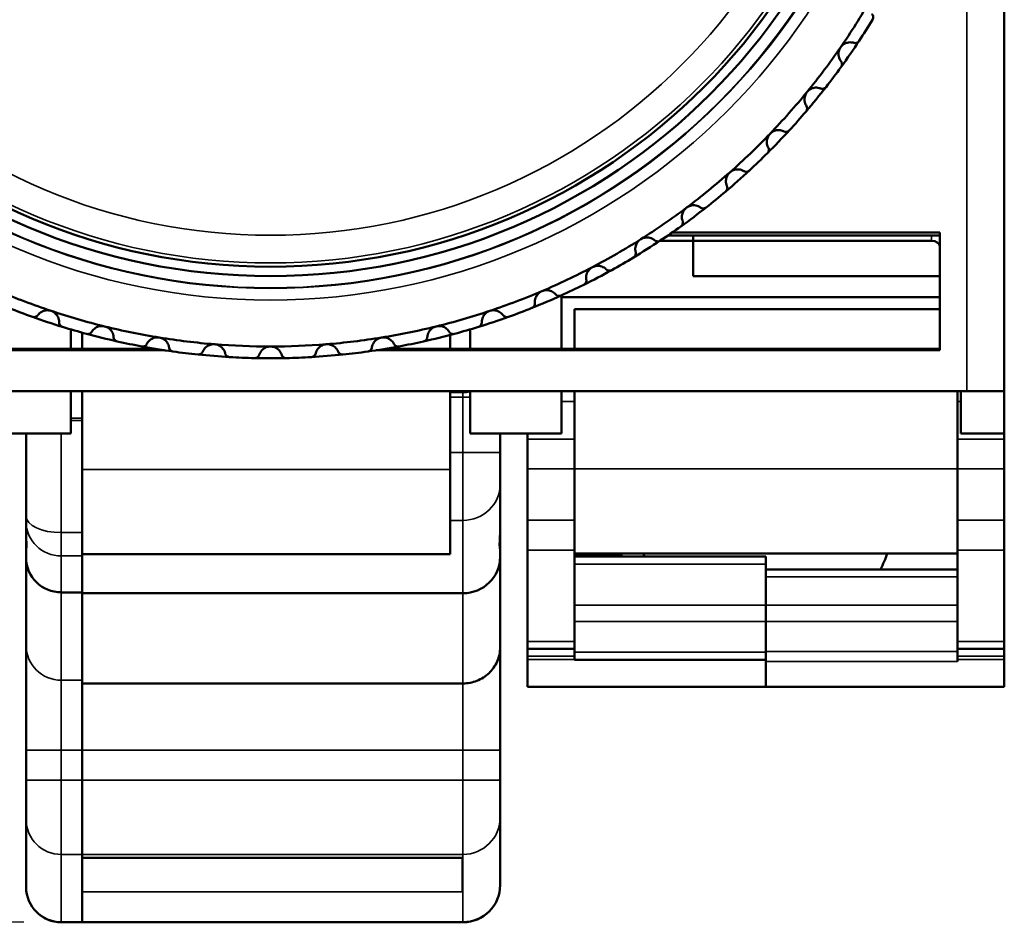
# Model space of a CAD drawing. Units: millimetres. Extents: x 6 to 273, y 3 to 213.
# Drawn here: x 49 to 70, y 79 to 99 of the extents above; entities that cross this region are included whole.
import ezdxf

# ---------------------------------------------------------------- set-up
doc = ezdxf.new("R2010")
doc.units = ezdxf.units.MM
doc.header["$LTSCALE"] = 0.5
for name, color, linetype, lineweight in [('Dimension {c3}', 7, 'Continuous', 25), ('Visible Narrow {c3}', 7, 'Continuous', 35), ('Visible {c3}', 7, 'Continuous', 50)]:
    doc.layers.add(name, color=color, linetype=linetype, lineweight=lineweight)
doc.styles.add('Dim Text {c3}', font='TAHOMA.TTF')
doc.dimstyles.new('OD mm[in] {c3 - mm[in]}', dxfattribs={"dimscale": 0.5, "dimtxt": 3.175, "dimasz": 2.5, "dimexe": 3.175, "dimexo": 1.6002, "dimgap": 0.8, "dimtad": 0, "dimtih": 1, "dimtoh": 1, "dimdec": 1, "dimrnd": 1e-08, "dimzin": 4, "dimdsep": 46, "dimtxsty": 'Dim Text {c3}', "dimcen": 0.09, "dimdle": 10, "dimclrd": 176, "dimclre": 176, "dimclrt": 176, "dimadec": 1, "dimazin": 1, "dimtfac": 1.43937, "dimtofl": 0, "dimtmove": 0, "dimatfit": 3, "dimfxl": 1, "dimtolj": 1, "dimtzin": 4, "dimlwd": -1, "dimlwe": -1, "dimarcsym": 0})

# ---------------------------------------------------------------- blocks, each defined once
blk = doc.blocks.new('*D16')
at = {"layer": 'Defpoints', "color": 0}
for p in [(26.859, 134.122), (55.859, 134.122), (49.644, 79.358)]:
    blk.add_point(p, dxfattribs=at)
at = {"layer": 'Dimension {c3}', "color": 176}
for p, q in [((55.059, 134.122), (25.272, 134.122)), ((26.859, 132.872), (26.859, 109.519)), ((26.859, 80.608), (26.859, 103.96)), ((48.844, 79.358), (25.272, 79.358))]:
    blk.add_line(p, q, dxfattribs=at)
for points in [[(26.651, 132.872), (27.068, 132.872), (26.859, 134.122)], [(26.651, 80.608), (27.068, 80.608), (26.859, 79.358)]]:
    blk.add_solid(points, dxfattribs=at)
at = {"layer": 'Dimension {c3}', "color": 176, "insert": (26.859, 109.119), "char_height": 1.5875, "attachment_point": 2, "style": 'Dim Text {c3}'}
blk.add_mtext('\\A1; 54.8 mm\\P[2 5/32 in]', dxfattribs=at)

msp = doc.modelspace()

# ---------------------------------------------------------------- linework, layer by layer
at = {"layer": 'Visible Narrow {c3}'}
for p, q in [((68.922, 104.085), (68.922, 90.67)), ((68.171, 93.985), (68.171, 93.87)), ((57.923, 90.641), (58.194, 90.641)), ((58.194, 90.67), (58.194, 90.641)), ((58.194, 90.641), (58.194, 90.545)), ((58.194, 90.545), (57.923, 90.545)), ((58.194, 90.545), (58.347, 90.545)), ((58.194, 90.545), (58.194, 89.36)), ((60.572, 90.447), (60.297, 90.447)), ((68.722, 90.447), (68.797, 90.447)), ((49.847, 90.095), (50.088, 90.095)), ((49.847, 90.045), (50.088, 90.045)), ((49.644, 87.657), (49.644, 89.77)), ((60.572, 89.65), (59.572, 89.65)), ((69.722, 89.65), (68.722, 89.65)), ((58.194, 89.36), (57.923, 89.36)), ((58.194, 89.36), (58.988, 89.36)), ((58.194, 87.918), (58.194, 89.36)), ((50.088, 89), (57.923, 89)), ((59.572, 89.017), (60.572, 89.017)), ((68.722, 89.015), (60.572, 89.015)), ((68.722, 89.017), (69.722, 89.017)), ((57.923, 87.918), (58.194, 87.918)), ((58.194, 87.918), (58.194, 86.366)), ((60.572, 87.921), (59.572, 87.921)), ((69.722, 87.921), (68.722, 87.921)), ((49.644, 87.657), (49.644, 87.162)), ((50.088, 87.657), (49.644, 87.657)), ((59.572, 87.283), (60.572, 87.283)), ((68.722, 87.283), (69.722, 87.283)), ((49.644, 86.385), (49.644, 87.162)), ((49.644, 87.162), (50.088, 87.162)), ((64.647, 86.988), (60.572, 86.988)), ((64.647, 86.713), (68.722, 86.713)), ((49.644, 84.514), (49.644, 86.385)), ((58.194, 86.366), (58.194, 84.446)), ((64.647, 86.114), (60.572, 86.114)), ((68.722, 86.114), (64.647, 86.114)), ((60.572, 85.763), (64.647, 85.763)), ((64.647, 85.763), (68.722, 85.763)), ((60.572, 85.341), (59.572, 85.341)), ((69.722, 85.341), (68.722, 85.341)), ((64.647, 85.114), (60.572, 85.114)), ((68.722, 85.124), (64.647, 85.124)), ((59.572, 85.029), (60.572, 85.029)), ((60.572, 84.958), (59.572, 84.958)), ((64.647, 84.911), (68.722, 84.911)), ((68.722, 85.029), (69.722, 85.029)), ((68.722, 84.958), (69.722, 84.958)), ((49.644, 83.023), (49.644, 84.514)), ((49.644, 84.514), (50.088, 84.514)), ((58.194, 84.446), (58.194, 83.023)), ((49.644, 83.023), (48.894, 83.023)), ((49.644, 82.388), (49.644, 83.023)), ((49.644, 83.023), (50.088, 83.023)), ((58.194, 83.023), (50.088, 83.023)), ((58.194, 83.023), (58.988, 83.023)), ((58.194, 83.023), (58.194, 82.388)), ((49.644, 82.388), (48.894, 82.388)), ((49.644, 82.388), (49.644, 80.803)), ((49.644, 82.388), (50.088, 82.388)), ((58.194, 82.388), (50.088, 82.388)), ((58.194, 82.388), (58.988, 82.388)), ((58.194, 80.804), (58.194, 82.388)), ((49.644, 79.368), (49.644, 80.803)), ((49.644, 80.803), (50.088, 80.803)), ((58.194, 80.804), (50.088, 80.804)), ((58.188, 80.734), (50.088, 80.734)), ((58.194, 80.804), (58.194, 79.368)), ((50.088, 80.005), (58.188, 80.005)), ((49.644, 79.368), (49.644, 79.358)), ((50.088, 79.368), (49.644, 79.368)), ((58.194, 79.368), (50.088, 79.368)), ((58.194, 79.358), (58.194, 79.368))]:
    msp.add_line(p, q, dxfattribs=at)
for radius in [13.761, 13.514, 13.5, 12.97, 12.38]:
    msp.add_circle((54.097, 106.37), radius, dxfattribs=at)
for centre, major_axis, ratio, start_param, end_param in [((58.194, 91.404), (-0.794, 0), 0.961262, 1.570796, 1.764946), ((58.194, 88.681), (0.794, 0), 0.961262, 4.712389, 6.283185), ((49.644, 88.006), (-0.75, 0), 0.465615, 0, 1.570796), ((49.644, 87.882), (-0.75, 0), 0.961262, 0, 1.570796), ((49.644, 85.25), (-0.75, 0), 0.981091, 0, 1.570796), ((58.194, 81.59), (0.794, 0), 0.990268, 4.712389, 6.283185), ((49.644, 81.546), (-0.75, 0), 0.990268, 0, 1.570796), ((49.644, 80.11), (-0.75, 0), 0.990268, 0, 1.570796), ((58.194, 80.154), (0.794, 0), 0.990268, 4.712389, 6.283185)]:
    msp.add_ellipse(centre, major_axis=major_axis, ratio=ratio, start_param=start_param, end_param=end_param, dxfattribs=at)
at = {"layer": 'Visible {c3}'}
for p, q in [((69.722, 90.67), (69.722, 118.734)), ((68.347, 93.985), (62.56, 93.985)), ((62.651, 94.048), (68.347, 94.048)), ((63.097, 93.87), (63.097, 93.985)), ((68.347, 94.048), (68.347, 91.54)), ((63.097, 93.87), (62.389, 93.87)), ((63.097, 93.12), (63.097, 93.87)), ((63.097, 93.87), (68.171, 93.87)), ((68.347, 93.12), (63.097, 93.12)), ((60.297, 91.57), (60.297, 92.67)), ((60.297, 92.67), (68.347, 92.67)), ((60.572, 91.57), (60.572, 92.415)), ((68.347, 92.415), (60.572, 92.415)), ((49.847, 91.985), (49.847, 91.57)), ((50.088, 91.57), (50.088, 91.916)), ((57.923, 91.866), (57.923, 91.57)), ((58.347, 91.57), (58.347, 91.985)), ((51.843, 91.54), (39.847, 91.54)), ((49.847, 91.57), (47.897, 91.57)), ((49.847, 91.57), (51.656, 91.57)), ((68.347, 91.54), (56.351, 91.54)), ((56.538, 91.57), (58.347, 91.57)), ((60.297, 91.57), (58.347, 91.57)), ((60.297, 91.57), (68.347, 91.57)), ((39.272, 90.67), (68.922, 90.67)), ((49.847, 89.77), (49.847, 90.67)), ((50.088, 90.67), (50.088, 89)), ((57.923, 89), (57.923, 90.67)), ((58.347, 90.67), (58.347, 89.77)), ((60.297, 89.77), (60.297, 90.67)), ((60.572, 90.67), (60.572, 89.015)), ((68.722, 89.015), (68.722, 90.67)), ((68.797, 90.67), (68.797, 89.77)), ((69.722, 90.67), (68.922, 90.67)), ((69.722, 89.77), (69.722, 90.67)), ((49.847, 89.77), (47.897, 89.77)), ((48.894, 89.77), (48.894, 88.006)), ((60.297, 89.77), (58.347, 89.77)), ((58.988, 89.36), (58.988, 89.77)), ((59.572, 89.65), (59.572, 89.77)), ((69.722, 89.77), (68.797, 89.77)), ((69.722, 89.77), (69.722, 89.65)), ((59.572, 89.65), (59.572, 89.017)), ((69.722, 89.017), (69.722, 89.65)), ((58.988, 89.36), (58.988, 88.681)), ((50.088, 87.2), (50.088, 89)), ((57.923, 89), (57.923, 87.2)), ((59.572, 89.017), (59.572, 87.921)), ((60.572, 87.215), (60.572, 89.015)), ((68.722, 89.015), (68.722, 87.215)), ((69.722, 89.017), (69.722, 87.921)), ((58.988, 87.728), (58.988, 88.681)), ((48.894, 87.882), (48.894, 88.006)), ((48.894, 87.882), (48.894, 87.684)), ((59.572, 87.283), (59.572, 87.921)), ((69.722, 87.921), (69.722, 87.283)), ((48.894, 87.309), (48.894, 87.684)), ((58.988, 87.728), (58.988, 87.314)), ((48.894, 87.309), (48.894, 87.115)), ((58.988, 87.138), (58.988, 87.314)), ((59.572, 87.283), (59.572, 85.341)), ((68.722, 87.215), (60.572, 87.215)), ((60.572, 87.215), (60.572, 85.341)), ((61.572, 87.167), (61.572, 87.215)), ((68.722, 87.215), (68.722, 85.341)), ((69.722, 87.283), (69.722, 85.341)), ((48.894, 87.115), (48.894, 85.25)), ((50.088, 87.2), (50.088, 86.366)), ((50.088, 87.2), (57.923, 87.2)), ((58.988, 85.213), (58.988, 87.138)), ((61.572, 87.167), (60.572, 87.167)), ((60.572, 87.15), (64.647, 87.15)), ((64.647, 86.988), (64.647, 87.15)), ((64.647, 86.988), (64.647, 86.114)), ((64.647, 86.875), (68.722, 86.875)), ((49.644, 86.385), (50.088, 86.385)), ((58.194, 86.366), (50.088, 86.366)), ((50.088, 86.366), (50.088, 84.449)), ((64.647, 86.114), (64.647, 85.763)), ((64.647, 85.763), (64.647, 85.124)), ((64.647, 85.114), (64.647, 85.763)), ((59.572, 85.185), (59.572, 85.341)), ((60.572, 85.341), (60.572, 85.185)), ((68.722, 85.185), (68.722, 85.341)), ((69.722, 85.341), (69.722, 85.185)), ((48.894, 85.25), (48.894, 83.023)), ((58.988, 83.023), (58.988, 85.213)), ((59.572, 85.185), (59.572, 85.029)), ((59.572, 85.185), (60.572, 85.185)), ((60.572, 85.029), (60.572, 85.185)), ((64.647, 85.114), (64.647, 84.951)), ((68.722, 85.185), (68.722, 85.029)), ((68.722, 85.185), (69.722, 85.185)), ((69.722, 85.029), (69.722, 85.185)), ((59.572, 85.029), (59.572, 84.958)), ((59.572, 84.37), (59.572, 84.958)), ((60.572, 84.958), (60.572, 85.029)), ((60.572, 84.958), (60.572, 84.951)), ((60.572, 84.951), (64.647, 84.951)), ((64.647, 84.951), (64.647, 84.37)), ((64.647, 84.37), (64.647, 84.911)), ((68.722, 84.958), (68.722, 85.029)), ((68.722, 84.958), (68.722, 84.911)), ((69.722, 84.958), (69.722, 85.029)), ((69.722, 84.958), (69.722, 84.37)), ((50.088, 84.032), (50.088, 84.449)), ((58.194, 84.446), (50.088, 84.446)), ((60.572, 84.37), (59.572, 84.37)), ((64.647, 84.37), (60.572, 84.37)), ((64.647, 84.37), (69.722, 84.37)), ((50.088, 84.032), (50.088, 83.023)), ((48.894, 83.023), (48.894, 82.388)), ((50.088, 83.023), (50.088, 82.388)), ((58.988, 82.388), (58.988, 83.023)), ((48.894, 81.546), (48.894, 82.388)), ((50.088, 80.854), (50.088, 82.388)), ((58.988, 82.388), (58.988, 81.59)), ((58.988, 80.154), (58.988, 81.59)), ((48.894, 81.546), (48.894, 80.11)), ((50.088, 80.854), (50.088, 80.803)), ((50.088, 79.368), (50.088, 80.803)), ((58.188, 80.729), (50.088, 80.729)), ((58.188, 80.005), (58.188, 80.734)), ((48.894, 80.108), (48.894, 80.11)), ((58.988, 80.154), (58.988, 80.152)), ((49.644, 79.358), (50.088, 79.358)), ((50.088, 79.368), (50.088, 79.358)), ((58.194, 79.358), (50.088, 79.358))]:
    msp.add_line(p, q, dxfattribs=at)
for radius in [13.25, 13.05]:
    msp.add_circle((54.097, 106.37), radius, dxfattribs=at)
for centre, radius, start, end in [((54.097, 106.37), 14.75, 325.3846, 330), ((54.097, 106.37), 15, 326.6701, 328.7145), ((54.097, 106.37), 15, 324.0991, 326.6701), ((54.097, 106.37), 14.75, 320.7692, 325.3846), ((54.097, 106.37), 15, 322.0547, 324.0991), ((54.097, 106.37), 15, 319.4837, 322.0547), ((54.097, 106.37), 14.75, 316.1538, 320.7692), ((54.097, 106.37), 15, 317.4393, 319.4837), ((54.097, 106.37), 14.75, 311.5385, 316.1538), ((54.097, 106.37), 15, 314.8684, 317.4393), ((54.097, 106.37), 15, 312.824, 314.8684), ((54.097, 106.37), 14.75, 306.9231, 311.5385), ((54.097, 106.37), 15, 310.253, 312.824), ((54.097, 106.37), 15, 308.2086, 310.253), ((54.097, 106.37), 14.75, 302.3077, 306.9231), ((54.097, 106.37), 15, 305.6376, 308.2086), ((54.097, 106.37), 15, 303.5932, 305.6376), ((54.097, 106.37), 14.75, 297.6923, 302.3077), ((54.097, 106.37), 15, 301.0222, 303.5932), ((54.097, 106.37), 15, 298.9778, 301.0222), ((54.097, 106.37), 14.75, 293.0769, 297.6923), ((54.097, 106.37), 15, 296.4068, 298.9778), ((54.097, 106.37), 15, 294.3624, 296.4068), ((54.097, 106.37), 14.75, 246.9231, 251.5385), ((54.097, 106.37), 14.75, 288.4615, 293.0769), ((54.097, 106.37), 15, 291.7914, 294.3624), ((54.097, 106.37), 15, 248.2086, 250.253), ((54.097, 106.37), 15, 250.253, 252.824), ((54.097, 106.37), 14.75, 251.5385, 256.1538), ((54.097, 106.37), 14.75, 283.8462, 288.4615), ((54.097, 106.37), 15, 287.176, 289.747), ((54.097, 106.37), 15, 289.747, 291.7914), ((54.097, 106.37), 15, 252.824, 254.8684), ((54.097, 106.37), 14.75, 256.1538, 260.7692), ((54.097, 106.37), 14.75, 279.2308, 283.8462), ((54.097, 106.37), 15, 285.1316, 287.176), ((54.097, 106.37), 15, 254.8684, 257.4393), ((54.097, 106.37), 15, 282.5607, 285.1316), ((54.097, 106.37), 15, 257.4393, 259.4837), ((54.097, 106.37), 15, 259.4837, 262.0547), ((54.097, 106.37), 14.75, 260.7692, 265.3846), ((54.097, 106.37), 14.75, 265.3846, 270), ((54.097, 106.37), 14.75, 270, 274.6154), ((54.097, 106.37), 14.75, 274.6154, 279.2308), ((54.097, 106.37), 15, 277.9453, 280.5163), ((54.097, 106.37), 15, 280.5163, 282.5607), ((54.097, 106.37), 15, 262.0547, 264.0991), ((54.097, 106.37), 15, 264.0991, 266.6701), ((54.097, 106.37), 15, 273.3299, 275.9009), ((54.097, 106.37), 15, 275.9009, 277.9453), ((54.097, 106.37), 15, 266.6701, 268.7145), ((54.097, 106.37), 15, 268.7145, 271.2855), ((54.097, 106.37), 15, 271.2855, 273.3299), ((49.644, 80.108), 0.75, 180, 270), ((58.194, 80.152), 0.794, 270, 0)]:
    msp.add_arc(centre, radius, start, end, dxfattribs=at)
for centre, major_axis, ratio, start_param, end_param in [((68.171, 93.755), (0.176, 0), 0.652174, 0, 1.570796), ((64.647, 87.786), (-2.7, 0), 0.819152, 0.261065, 0.291545), ((64.622, 87.786), (2.7, 0), 0.819152, 5.858658, 6.022186), ((49.644, 87.115), (-0.75, 0), 0.972911, 0, 1.570796), ((58.194, 87.138), (0.794, 0), 0.972907, 4.712389, 6.283185)]:
    msp.add_ellipse(centre, major_axis=major_axis, ratio=ratio, start_param=start_param, end_param=end_param, dxfattribs=at)
for points, knots in [([(66.904, 98.7), (66.906, 98.698), (66.908, 98.696), (66.918, 98.682), (66.924, 98.67), (66.93, 98.645), (66.931, 98.632), (66.929, 98.613), (66.927, 98.606), (66.922, 98.593), (66.919, 98.586), (66.916, 98.58)], [0.04033739, 0.04033739, 0.04033739, 0.04033739, 0.04156276, 0.04156276, 0.04661809, 0.04661809, 0.05077389, 0.05077389, 0.0528518, 0.0528518, 0.0549297, 0.0549297, 0.0549297, 0.0549297]), ([(66.63, 98.128), (66.626, 98.122), (66.622, 98.117), (66.612, 98.107), (66.606, 98.103), (66.589, 98.092), (66.577, 98.087), (66.553, 98.082), (66.539, 98.082), (66.522, 98.086), (66.519, 98.087), (66.516, 98.088)], [0.01842228, 0.01842228, 0.01842228, 0.01842228, 0.02050018, 0.02050018, 0.02257808, 0.02257808, 0.02673388, 0.02673388, 0.03178922, 0.03178922, 0.03301458, 0.03301458, 0.03301458, 0.03301458]), ([(66.245, 97.695), (66.239, 97.703), (66.233, 97.711), (66.209, 97.75), (66.197, 97.785), (66.19, 97.848), (66.192, 97.878), (66.206, 97.936), (66.219, 97.966), (66.236, 97.991)], [-0.08112702, -0.08112702, -0.08112702, -0.08112702, -0.07722584, -0.07722584, -0.06375002, -0.06375002, -0.05455043, -0.05455043, -0.04535083, -0.04535083, -0.04535083, -0.04535083]), ([(66.236, 97.991), (66.253, 98.016), (66.276, 98.039), (66.326, 98.073), (66.353, 98.084), (66.414, 98.1), (66.452, 98.101), (66.497, 98.093), (66.507, 98.091), (66.516, 98.088)], [-0.04535083, -0.04535083, -0.04535083, -0.04535083, -0.03615124, -0.03615124, -0.02695164, -0.02695164, -0.01347582, -0.01347582, -0.00957464, -0.00957464, -0.00957464, -0.00957464]), ([(66.245, 97.695), (66.247, 97.692), (66.249, 97.69), (66.258, 97.676), (66.263, 97.663), (66.267, 97.638), (66.267, 97.625), (66.263, 97.605), (66.261, 97.599), (66.255, 97.586), (66.251, 97.58), (66.247, 97.574)], [0.04033739, 0.04033739, 0.04033739, 0.04033739, 0.04156276, 0.04156276, 0.04661809, 0.04661809, 0.05077389, 0.05077389, 0.0528518, 0.0528518, 0.0549297, 0.0549297, 0.0549297, 0.0549297]), ([(65.522, 97.041), (65.542, 97.065), (65.566, 97.086), (65.619, 97.116), (65.647, 97.125), (65.709, 97.136), (65.747, 97.134), (65.791, 97.122), (65.8, 97.119), (65.81, 97.115)], [-0.04535083, -0.04535083, -0.04535083, -0.04535083, -0.03615124, -0.03615124, -0.02695164, -0.02695164, -0.01347582, -0.01347582, -0.00957464, -0.00957464, -0.00957464, -0.00957464]), ([(65.926, 97.146), (65.922, 97.141), (65.917, 97.136), (65.906, 97.127), (65.9, 97.123), (65.883, 97.114), (65.87, 97.11), (65.845, 97.107), (65.831, 97.108), (65.816, 97.113), (65.813, 97.114), (65.81, 97.115)], [0.01842228, 0.01842228, 0.01842228, 0.01842228, 0.02050018, 0.02050018, 0.02257808, 0.02257808, 0.02673388, 0.02673388, 0.03178922, 0.03178922, 0.03301458, 0.03301458, 0.03301458, 0.03301458]), ([(65.508, 96.745), (65.502, 96.754), (65.497, 96.762), (65.477, 96.803), (65.467, 96.84), (65.465, 96.903), (65.469, 96.932), (65.488, 96.989), (65.503, 97.018), (65.522, 97.041)], [-0.08112702, -0.08112702, -0.08112702, -0.08112702, -0.07722584, -0.07722584, -0.06375002, -0.06375002, -0.05455043, -0.05455043, -0.04535083, -0.04535083, -0.04535083, -0.04535083]), ([(65.508, 96.745), (65.509, 96.743), (65.511, 96.74), (65.519, 96.725), (65.523, 96.712), (65.525, 96.687), (65.524, 96.674), (65.518, 96.655), (65.515, 96.648), (65.509, 96.636), (65.505, 96.63), (65.5, 96.625)], [0.04033739, 0.04033739, 0.04033739, 0.04033739, 0.04156276, 0.04156276, 0.04661809, 0.04661809, 0.05077389, 0.05077389, 0.0528518, 0.0528518, 0.0549297, 0.0549297, 0.0549297, 0.0549297]), ([(64.735, 96.152), (64.756, 96.174), (64.782, 96.193), (64.837, 96.219), (64.866, 96.226), (64.928, 96.232), (64.966, 96.227), (65.009, 96.211), (65.018, 96.207), (65.027, 96.203)], [-0.04535083, -0.04535083, -0.04535083, -0.04535083, -0.03615124, -0.03615124, -0.02695164, -0.02695164, -0.01347582, -0.01347582, -0.00957464, -0.00957464, -0.00957464, -0.00957464]), ([(64.696, 95.858), (64.691, 95.867), (64.687, 95.876), (64.67, 95.919), (64.663, 95.956), (64.667, 96.019), (64.673, 96.047), (64.696, 96.103), (64.713, 96.13), (64.735, 96.152)], [-0.08112702, -0.08112702, -0.08112702, -0.08112702, -0.07722584, -0.07722584, -0.06375002, -0.06375002, -0.05455043, -0.05455043, -0.04535083, -0.04535083, -0.04535083, -0.04535083]), ([(65.145, 96.224), (65.141, 96.219), (65.135, 96.215), (65.124, 96.207), (65.118, 96.203), (65.1, 96.195), (65.087, 96.193), (65.062, 96.192), (65.048, 96.194), (65.033, 96.2), (65.03, 96.201), (65.027, 96.203)], [0.01842228, 0.01842228, 0.01842228, 0.01842228, 0.02050018, 0.02050018, 0.02257808, 0.02257808, 0.02673388, 0.02673388, 0.03178922, 0.03178922, 0.03301458, 0.03301458, 0.03301458, 0.03301458]), ([(64.696, 95.858), (64.698, 95.856), (64.699, 95.853), (64.706, 95.838), (64.709, 95.824), (64.709, 95.799), (64.707, 95.786), (64.699, 95.767), (64.696, 95.761), (64.688, 95.749), (64.684, 95.744), (64.679, 95.739)], [0.04033739, 0.04033739, 0.04033739, 0.04033739, 0.04156276, 0.04156276, 0.04661809, 0.04661809, 0.05077389, 0.05077389, 0.0528518, 0.0528518, 0.0549297, 0.0549297, 0.0549297, 0.0549297]), ([(63.878, 95.329), (63.901, 95.35), (63.929, 95.366), (63.985, 95.387), (64.014, 95.392), (64.077, 95.393), (64.114, 95.385), (64.156, 95.366), (64.165, 95.361), (64.173, 95.356)], [-0.04535083, -0.04535083, -0.04535083, -0.04535083, -0.03615124, -0.03615124, -0.02695164, -0.02695164, -0.01347582, -0.01347582, -0.00957464, -0.00957464, -0.00957464, -0.00957464]), ([(63.816, 95.039), (63.812, 95.049), (63.808, 95.058), (63.795, 95.102), (63.791, 95.139), (63.8, 95.202), (63.808, 95.23), (63.835, 95.284), (63.855, 95.309), (63.878, 95.329)], [-0.08112702, -0.08112702, -0.08112702, -0.08112702, -0.07722584, -0.07722584, -0.06375002, -0.06375002, -0.05455043, -0.05455043, -0.04535083, -0.04535083, -0.04535083, -0.04535083]), ([(64.293, 95.368), (64.288, 95.364), (64.282, 95.359), (64.271, 95.352), (64.264, 95.349), (64.245, 95.343), (64.232, 95.341), (64.207, 95.342), (64.194, 95.346), (64.179, 95.353), (64.176, 95.355), (64.173, 95.356)], [0.01842228, 0.01842228, 0.01842228, 0.01842228, 0.02050018, 0.02050018, 0.02257808, 0.02257808, 0.02673388, 0.02673388, 0.03178922, 0.03178922, 0.03301458, 0.03301458, 0.03301458, 0.03301458]), ([(63.816, 95.039), (63.817, 95.037), (63.818, 95.034), (63.824, 95.018), (63.826, 95.004), (63.824, 94.979), (63.821, 94.966), (63.812, 94.948), (63.808, 94.943), (63.8, 94.932), (63.795, 94.927), (63.789, 94.922)], [0.04033739, 0.04033739, 0.04033739, 0.04033739, 0.04156276, 0.04156276, 0.04661809, 0.04661809, 0.05077389, 0.05077389, 0.0528518, 0.0528518, 0.0549297, 0.0549297, 0.0549297, 0.0549297]), ([(62.873, 94.294), (62.869, 94.304), (62.866, 94.313), (62.856, 94.358), (62.856, 94.396), (62.869, 94.457), (62.88, 94.485), (62.912, 94.536), (62.933, 94.56), (62.958, 94.578)], [-0.08112702, -0.08112702, -0.08112702, -0.08112702, -0.07722584, -0.07722584, -0.06375002, -0.06375002, -0.05455043, -0.05455043, -0.04535083, -0.04535083, -0.04535083, -0.04535083]), ([(62.958, 94.578), (62.982, 94.597), (63.011, 94.611), (63.069, 94.627), (63.099, 94.63), (63.162, 94.625), (63.198, 94.614), (63.238, 94.592), (63.246, 94.587), (63.254, 94.581)], [-0.04535083, -0.04535083, -0.04535083, -0.04535083, -0.03615124, -0.03615124, -0.02695164, -0.02695164, -0.01347582, -0.01347582, -0.00957464, -0.00957464, -0.00957464, -0.00957464]), ([(63.375, 94.584), (63.369, 94.579), (63.363, 94.576), (63.351, 94.569), (63.345, 94.567), (63.325, 94.562), (63.312, 94.561), (63.287, 94.565), (63.274, 94.569), (63.26, 94.577), (63.257, 94.579), (63.254, 94.581)], [0.01842228, 0.01842228, 0.01842228, 0.01842228, 0.02050018, 0.02050018, 0.02257808, 0.02257808, 0.02673388, 0.02673388, 0.03178922, 0.03178922, 0.03301458, 0.03301458, 0.03301458, 0.03301458]), ([(62.873, 94.294), (62.874, 94.291), (62.875, 94.288), (62.879, 94.272), (62.879, 94.258), (62.875, 94.233), (62.871, 94.221), (62.861, 94.204), (62.857, 94.198), (62.848, 94.188), (62.842, 94.183), (62.837, 94.179)], [0.04033739, 0.04033739, 0.04033739, 0.04033739, 0.04156276, 0.04156276, 0.04661809, 0.04661809, 0.05077389, 0.05077389, 0.0528518, 0.0528518, 0.0549297, 0.0549297, 0.0549297, 0.0549297]), ([(61.98, 93.903), (62.006, 93.92), (62.036, 93.932), (62.095, 93.943), (62.125, 93.943), (62.187, 93.934), (62.222, 93.92), (62.26, 93.895), (62.268, 93.889), (62.276, 93.882)], [-0.04535083, -0.04535083, -0.04535083, -0.04535083, -0.03615124, -0.03615124, -0.02695164, -0.02695164, -0.01347582, -0.01347582, -0.00957464, -0.00957464, -0.00957464, -0.00957464]), ([(61.873, 93.627), (61.87, 93.637), (61.868, 93.647), (61.861, 93.692), (61.864, 93.73), (61.882, 93.79), (61.895, 93.816), (61.931, 93.865), (61.954, 93.887), (61.98, 93.903)], [-0.08112702, -0.08112702, -0.08112702, -0.08112702, -0.07722584, -0.07722584, -0.06375002, -0.06375002, -0.05455043, -0.05455043, -0.04535083, -0.04535083, -0.04535083, -0.04535083]), ([(62.396, 93.875), (62.391, 93.871), (62.384, 93.868), (62.371, 93.863), (62.365, 93.861), (62.345, 93.858), (62.332, 93.858), (62.307, 93.863), (62.295, 93.869), (62.281, 93.878), (62.279, 93.88), (62.276, 93.882)], [0.01842228, 0.01842228, 0.01842228, 0.01842228, 0.02050018, 0.02050018, 0.02257808, 0.02257808, 0.02673388, 0.02673388, 0.03178922, 0.03178922, 0.03301458, 0.03301458, 0.03301458, 0.03301458]), ([(61.873, 93.627), (61.873, 93.624), (61.874, 93.621), (61.877, 93.605), (61.876, 93.591), (61.87, 93.566), (61.865, 93.554), (61.854, 93.538), (61.849, 93.533), (61.839, 93.523), (61.833, 93.519), (61.827, 93.516)], [0.04033739, 0.04033739, 0.04033739, 0.04033739, 0.04156276, 0.04156276, 0.04661809, 0.04661809, 0.05077389, 0.05077389, 0.0528518, 0.0528518, 0.0549297, 0.0549297, 0.0549297, 0.0549297]), ([(60.822, 93.043), (60.82, 93.053), (60.819, 93.063), (60.816, 93.108), (60.822, 93.146), (60.845, 93.204), (60.86, 93.23), (60.899, 93.275), (60.924, 93.295), (60.952, 93.31)], [-0.08112702, -0.08112702, -0.08112702, -0.08112702, -0.07722584, -0.07722584, -0.06375002, -0.06375002, -0.05455043, -0.05455043, -0.04535083, -0.04535083, -0.04535083, -0.04535083]), ([(60.952, 93.31), (60.979, 93.324), (61.01, 93.333), (61.07, 93.34), (61.099, 93.338), (61.16, 93.323), (61.194, 93.307), (61.23, 93.279), (61.238, 93.272), (61.245, 93.265)], [-0.04535083, -0.04535083, -0.04535083, -0.04535083, -0.03615124, -0.03615124, -0.02695164, -0.02695164, -0.01347582, -0.01347582, -0.00957464, -0.00957464, -0.00957464, -0.00957464]), ([(61.364, 93.248), (61.358, 93.245), (61.351, 93.242), (61.338, 93.238), (61.331, 93.236), (61.311, 93.235), (61.298, 93.236), (61.274, 93.243), (61.262, 93.25), (61.249, 93.26), (61.247, 93.263), (61.245, 93.265)], [0.01842228, 0.01842228, 0.01842228, 0.01842228, 0.02050018, 0.02050018, 0.02257808, 0.02257808, 0.02673388, 0.02673388, 0.03178922, 0.03178922, 0.03301458, 0.03301458, 0.03301458, 0.03301458]), ([(60.822, 93.043), (60.823, 93.04), (60.823, 93.037), (60.824, 93.02), (60.823, 93.006), (60.815, 92.982), (60.809, 92.971), (60.796, 92.955), (60.791, 92.951), (60.78, 92.942), (60.774, 92.938), (60.768, 92.935)], [0.04033739, 0.04033739, 0.04033739, 0.04033739, 0.04156276, 0.04156276, 0.04661809, 0.04661809, 0.05077389, 0.05077389, 0.0528518, 0.0528518, 0.0549297, 0.0549297, 0.0549297, 0.0549297]), ([(59.728, 92.545), (59.727, 92.555), (59.726, 92.565), (59.727, 92.611), (59.736, 92.647), (59.764, 92.704), (59.78, 92.728), (59.824, 92.77), (59.85, 92.788), (59.878, 92.8)], [-0.08112702, -0.08112702, -0.08112702, -0.08112702, -0.07722584, -0.07722584, -0.06375002, -0.06375002, -0.05455043, -0.05455043, -0.04535083, -0.04535083, -0.04535083, -0.04535083]), ([(59.878, 92.8), (59.907, 92.812), (59.938, 92.819), (59.999, 92.821), (60.028, 92.816), (60.088, 92.797), (60.12, 92.778), (60.154, 92.747), (60.161, 92.74), (60.167, 92.732)], [-0.04535083, -0.04535083, -0.04535083, -0.04535083, -0.03615124, -0.03615124, -0.02695164, -0.02695164, -0.01347582, -0.01347582, -0.00957464, -0.00957464, -0.00957464, -0.00957464]), ([(60.285, 92.706), (60.278, 92.703), (60.272, 92.701), (60.258, 92.698), (60.251, 92.697), (60.231, 92.697), (60.218, 92.699), (60.195, 92.708), (60.183, 92.716), (60.171, 92.727), (60.169, 92.73), (60.167, 92.732)], [0.01842228, 0.01842228, 0.01842228, 0.01842228, 0.02050018, 0.02050018, 0.02257808, 0.02257808, 0.02673388, 0.02673388, 0.03178922, 0.03178922, 0.03301458, 0.03301458, 0.03301458, 0.03301458]), ([(59.728, 92.545), (59.728, 92.542), (59.728, 92.539), (59.728, 92.522), (59.726, 92.508), (59.716, 92.485), (59.709, 92.474), (59.695, 92.46), (59.69, 92.455), (59.678, 92.448), (59.672, 92.444), (59.665, 92.442)], [0.04033739, 0.04033739, 0.04033739, 0.04033739, 0.04156276, 0.04156276, 0.04661809, 0.04661809, 0.05077389, 0.05077389, 0.0528518, 0.0528518, 0.0549297, 0.0549297, 0.0549297, 0.0549297]), ([(49.144, 92.288), (49.142, 92.285), (49.14, 92.283), (49.129, 92.27), (49.118, 92.262), (49.095, 92.251), (49.083, 92.247), (49.063, 92.246), (49.056, 92.246), (49.042, 92.248), (49.035, 92.25), (49.029, 92.252)], [0.04033739, 0.04033739, 0.04033739, 0.04033739, 0.04156276, 0.04156276, 0.04661809, 0.04661809, 0.05077389, 0.05077389, 0.0528518, 0.0528518, 0.0549297, 0.0549297, 0.0549297, 0.0549297]), ([(49.144, 92.288), (49.15, 92.296), (49.156, 92.304), (49.187, 92.337), (49.218, 92.359), (49.276, 92.383), (49.305, 92.39), (49.365, 92.393), (49.397, 92.389), (49.426, 92.379)], [-0.08112702, -0.08112702, -0.08112702, -0.08112702, -0.07722584, -0.07722584, -0.06375002, -0.06375002, -0.05455043, -0.05455043, -0.04535083, -0.04535083, -0.04535083, -0.04535083]), ([(49.426, 92.379), (49.455, 92.369), (49.483, 92.354), (49.53, 92.315), (49.548, 92.292), (49.581, 92.238), (49.592, 92.202), (49.597, 92.157), (49.597, 92.147), (49.597, 92.137)], [-0.04535083, -0.04535083, -0.04535083, -0.04535083, -0.03615124, -0.03615124, -0.02695164, -0.02695164, -0.01347582, -0.01347582, -0.00957464, -0.00957464, -0.00957464, -0.00957464]), ([(58.597, 92.137), (58.597, 92.147), (58.597, 92.157), (58.602, 92.202), (58.613, 92.238), (58.646, 92.292), (58.664, 92.315), (58.711, 92.354), (58.739, 92.369), (58.768, 92.379)], [-0.08112702, -0.08112702, -0.08112702, -0.08112702, -0.07722584, -0.07722584, -0.06375002, -0.06375002, -0.05455043, -0.05455043, -0.04535083, -0.04535083, -0.04535083, -0.04535083]), ([(58.768, 92.379), (58.797, 92.389), (58.829, 92.393), (58.889, 92.39), (58.918, 92.383), (58.976, 92.359), (59.007, 92.337), (59.038, 92.304), (59.044, 92.296), (59.05, 92.288)], [-0.04535083, -0.04535083, -0.04535083, -0.04535083, -0.03615124, -0.03615124, -0.02695164, -0.02695164, -0.01347582, -0.01347582, -0.00957464, -0.00957464, -0.00957464, -0.00957464]), ([(59.165, 92.252), (59.158, 92.25), (59.152, 92.248), (59.138, 92.246), (59.131, 92.246), (59.111, 92.247), (59.098, 92.251), (59.076, 92.262), (59.065, 92.27), (59.054, 92.283), (59.052, 92.285), (59.05, 92.288)], [0.01842228, 0.01842228, 0.01842228, 0.01842228, 0.02050018, 0.02050018, 0.02257808, 0.02257808, 0.02673388, 0.02673388, 0.03178922, 0.03178922, 0.03301458, 0.03301458, 0.03301458, 0.03301458]), ([(49.667, 92.039), (49.661, 92.041), (49.654, 92.044), (49.642, 92.051), (49.637, 92.055), (49.621, 92.068), (49.613, 92.078), (49.602, 92.1), (49.598, 92.114), (49.597, 92.13), (49.597, 92.133), (49.597, 92.137)], [0.01842228, 0.01842228, 0.01842228, 0.01842228, 0.02050018, 0.02050018, 0.02257808, 0.02257808, 0.02673388, 0.02673388, 0.03178922, 0.03178922, 0.03301458, 0.03301458, 0.03301458, 0.03301458]), ([(50.293, 91.935), (50.298, 91.944), (50.304, 91.952), (50.332, 91.988), (50.361, 92.012), (50.417, 92.041), (50.445, 92.05), (50.505, 92.058), (50.537, 92.056), (50.567, 92.049)], [-0.08112702, -0.08112702, -0.08112702, -0.08112702, -0.07722584, -0.07722584, -0.06375002, -0.06375002, -0.05455043, -0.05455043, -0.04535083, -0.04535083, -0.04535083, -0.04535083]), ([(50.567, 92.049), (50.597, 92.041), (50.626, 92.028), (50.676, 91.993), (50.696, 91.972), (50.733, 91.921), (50.747, 91.886), (50.755, 91.841), (50.756, 91.831), (50.757, 91.821)], [-0.04535083, -0.04535083, -0.04535083, -0.04535083, -0.03615124, -0.03615124, -0.02695164, -0.02695164, -0.01347582, -0.01347582, -0.00957464, -0.00957464, -0.00957464, -0.00957464]), ([(57.437, 91.821), (57.438, 91.831), (57.439, 91.841), (57.447, 91.886), (57.461, 91.921), (57.498, 91.972), (57.518, 91.993), (57.568, 92.028), (57.597, 92.041), (57.627, 92.049)], [-0.08112702, -0.08112702, -0.08112702, -0.08112702, -0.07722584, -0.07722584, -0.06375002, -0.06375002, -0.05455043, -0.05455043, -0.04535083, -0.04535083, -0.04535083, -0.04535083]), ([(57.627, 92.049), (57.657, 92.056), (57.689, 92.058), (57.749, 92.05), (57.777, 92.041), (57.833, 92.012), (57.862, 91.988), (57.89, 91.952), (57.896, 91.944), (57.901, 91.935)], [-0.04535083, -0.04535083, -0.04535083, -0.04535083, -0.03615124, -0.03615124, -0.02695164, -0.02695164, -0.01347582, -0.01347582, -0.00957464, -0.00957464, -0.00957464, -0.00957464]), ([(58.597, 92.137), (58.597, 92.133), (58.597, 92.13), (58.596, 92.114), (58.592, 92.1), (58.58, 92.078), (58.573, 92.068), (58.557, 92.055), (58.552, 92.051), (58.54, 92.044), (58.533, 92.041), (58.527, 92.039)], [0.04033739, 0.04033739, 0.04033739, 0.04033739, 0.04156276, 0.04156276, 0.04661809, 0.04661809, 0.05077389, 0.05077389, 0.0528518, 0.0528518, 0.0549297, 0.0549297, 0.0549297, 0.0549297]), ([(50.293, 91.935), (50.291, 91.932), (50.29, 91.93), (50.28, 91.916), (50.269, 91.907), (50.248, 91.894), (50.236, 91.89), (50.216, 91.887), (50.209, 91.886), (50.195, 91.887), (50.188, 91.888), (50.181, 91.89)], [0.04033739, 0.04033739, 0.04033739, 0.04033739, 0.04156276, 0.04156276, 0.04661809, 0.04661809, 0.05077389, 0.05077389, 0.0528518, 0.0528518, 0.0549297, 0.0549297, 0.0549297, 0.0549297]), ([(58.013, 91.89), (58.006, 91.888), (57.999, 91.887), (57.985, 91.886), (57.978, 91.887), (57.958, 91.89), (57.946, 91.894), (57.924, 91.907), (57.914, 91.916), (57.904, 91.93), (57.902, 91.932), (57.901, 91.935)], [0.01842228, 0.01842228, 0.01842228, 0.01842228, 0.02050018, 0.02050018, 0.02257808, 0.02257808, 0.02673388, 0.02673388, 0.03178922, 0.03178922, 0.03301458, 0.03301458, 0.03301458, 0.03301458]), ([(50.835, 91.729), (50.828, 91.731), (50.821, 91.733), (50.809, 91.739), (50.803, 91.742), (50.787, 91.754), (50.778, 91.764), (50.765, 91.785), (50.76, 91.798), (50.757, 91.814), (50.757, 91.818), (50.757, 91.821)], [0.01842228, 0.01842228, 0.01842228, 0.01842228, 0.02050018, 0.02050018, 0.02257808, 0.02257808, 0.02673388, 0.02673388, 0.03178922, 0.03178922, 0.03301458, 0.03301458, 0.03301458, 0.03301458]), ([(51.467, 91.676), (51.466, 91.673), (51.464, 91.67), (51.455, 91.656), (51.446, 91.646), (51.425, 91.632), (51.413, 91.626), (51.394, 91.621), (51.387, 91.62), (51.373, 91.62), (51.366, 91.621), (51.359, 91.622)], [0.04033739, 0.04033739, 0.04033739, 0.04033739, 0.04156276, 0.04156276, 0.04661809, 0.04661809, 0.05077389, 0.05077389, 0.0528518, 0.0528518, 0.0549297, 0.0549297, 0.0549297, 0.0549297]), ([(51.467, 91.676), (51.471, 91.685), (51.477, 91.694), (51.502, 91.732), (51.528, 91.758), (51.582, 91.791), (51.609, 91.803), (51.668, 91.815), (51.701, 91.816), (51.731, 91.811)], [-0.08112702, -0.08112702, -0.08112702, -0.08112702, -0.07722584, -0.07722584, -0.06375002, -0.06375002, -0.05455043, -0.05455043, -0.04535083, -0.04535083, -0.04535083, -0.04535083]), ([(51.731, 91.811), (51.761, 91.806), (51.791, 91.795), (51.844, 91.764), (51.865, 91.745), (51.906, 91.697), (51.923, 91.663), (51.935, 91.619), (51.937, 91.609), (51.938, 91.599)], [-0.04535083, -0.04535083, -0.04535083, -0.04535083, -0.03615124, -0.03615124, -0.02695164, -0.02695164, -0.01347582, -0.01347582, -0.00957464, -0.00957464, -0.00957464, -0.00957464]), ([(52.658, 91.512), (52.662, 91.521), (52.666, 91.53), (52.688, 91.57), (52.713, 91.599), (52.764, 91.636), (52.79, 91.65), (52.848, 91.667), (52.879, 91.67), (52.91, 91.668)], [-0.08112702, -0.08112702, -0.08112702, -0.08112702, -0.07722584, -0.07722584, -0.06375002, -0.06375002, -0.05455043, -0.05455043, -0.04535083, -0.04535083, -0.04535083, -0.04535083]), ([(52.91, 91.668), (52.941, 91.665), (52.972, 91.657), (53.026, 91.631), (53.05, 91.613), (53.094, 91.568), (53.114, 91.536), (53.129, 91.493), (53.132, 91.483), (53.134, 91.473)], [-0.04535083, -0.04535083, -0.04535083, -0.04535083, -0.03615124, -0.03615124, -0.02695164, -0.02695164, -0.01347582, -0.01347582, -0.00957464, -0.00957464, -0.00957464, -0.00957464]), ([(54.097, 91.62), (54.066, 91.62), (54.035, 91.614), (53.978, 91.592), (53.953, 91.576), (53.906, 91.535), (53.884, 91.505), (53.865, 91.463), (53.861, 91.454), (53.858, 91.444)], [0.04535083, 0.04535083, 0.04535083, 0.04535083, 0.05455043, 0.05455043, 0.06375002, 0.06375002, 0.07722584, 0.07722584, 0.08112702, 0.08112702, 0.08112702, 0.08112702]), ([(54.336, 91.444), (54.333, 91.454), (54.329, 91.463), (54.31, 91.505), (54.288, 91.535), (54.24, 91.576), (54.216, 91.592), (54.159, 91.614), (54.128, 91.62), (54.097, 91.62)], [0.00957464, 0.00957464, 0.00957464, 0.00957464, 0.01347582, 0.01347582, 0.02695164, 0.02695164, 0.03615124, 0.03615124, 0.04535083, 0.04535083, 0.04535083, 0.04535083]), ([(55.06, 91.473), (55.062, 91.483), (55.065, 91.493), (55.08, 91.536), (55.1, 91.568), (55.144, 91.613), (55.168, 91.631), (55.222, 91.657), (55.253, 91.665), (55.284, 91.668)], [-0.08112702, -0.08112702, -0.08112702, -0.08112702, -0.07722584, -0.07722584, -0.06375002, -0.06375002, -0.05455043, -0.05455043, -0.04535083, -0.04535083, -0.04535083, -0.04535083]), ([(55.284, 91.668), (55.314, 91.67), (55.346, 91.667), (55.404, 91.65), (55.43, 91.636), (55.481, 91.599), (55.506, 91.57), (55.528, 91.53), (55.532, 91.521), (55.536, 91.512)], [-0.04535083, -0.04535083, -0.04535083, -0.04535083, -0.03615124, -0.03615124, -0.02695164, -0.02695164, -0.01347582, -0.01347582, -0.00957464, -0.00957464, -0.00957464, -0.00957464]), ([(56.256, 91.599), (56.257, 91.609), (56.259, 91.619), (56.271, 91.663), (56.288, 91.697), (56.328, 91.745), (56.35, 91.764), (56.403, 91.795), (56.433, 91.806), (56.463, 91.811)], [-0.08112702, -0.08112702, -0.08112702, -0.08112702, -0.07722584, -0.07722584, -0.06375002, -0.06375002, -0.05455043, -0.05455043, -0.04535083, -0.04535083, -0.04535083, -0.04535083]), ([(56.463, 91.811), (56.493, 91.816), (56.525, 91.815), (56.585, 91.803), (56.612, 91.791), (56.665, 91.758), (56.692, 91.732), (56.717, 91.694), (56.722, 91.685), (56.727, 91.676)], [-0.04535083, -0.04535083, -0.04535083, -0.04535083, -0.03615124, -0.03615124, -0.02695164, -0.02695164, -0.01347582, -0.01347582, -0.00957464, -0.00957464, -0.00957464, -0.00957464]), ([(56.835, 91.622), (56.828, 91.621), (56.821, 91.62), (56.807, 91.62), (56.8, 91.621), (56.781, 91.626), (56.769, 91.632), (56.748, 91.646), (56.739, 91.656), (56.73, 91.67), (56.728, 91.673), (56.727, 91.676)], [0.01842228, 0.01842228, 0.01842228, 0.01842228, 0.02050018, 0.02050018, 0.02257808, 0.02257808, 0.02673388, 0.02673388, 0.03178922, 0.03178922, 0.03301458, 0.03301458, 0.03301458, 0.03301458]), ([(57.437, 91.821), (57.437, 91.818), (57.437, 91.814), (57.434, 91.798), (57.429, 91.785), (57.416, 91.764), (57.407, 91.754), (57.391, 91.742), (57.385, 91.739), (57.372, 91.733), (57.366, 91.731), (57.359, 91.729)], [0.04033739, 0.04033739, 0.04033739, 0.04033739, 0.04156276, 0.04156276, 0.04661809, 0.04661809, 0.05077389, 0.05077389, 0.0528518, 0.0528518, 0.0549297, 0.0549297, 0.0549297, 0.0549297]), ([(52.024, 91.514), (52.017, 91.515), (52.01, 91.517), (51.997, 91.521), (51.991, 91.524), (51.973, 91.535), (51.964, 91.544), (51.949, 91.564), (51.943, 91.577), (51.939, 91.593), (51.939, 91.596), (51.938, 91.599)], [0.01842228, 0.01842228, 0.01842228, 0.01842228, 0.02050018, 0.02050018, 0.02257808, 0.02257808, 0.02673388, 0.02673388, 0.03178922, 0.03178922, 0.03301458, 0.03301458, 0.03301458, 0.03301458]), ([(52.658, 91.512), (52.657, 91.509), (52.655, 91.506), (52.648, 91.491), (52.639, 91.48), (52.62, 91.464), (52.608, 91.458), (52.589, 91.452), (52.583, 91.45), (52.569, 91.449), (52.562, 91.449), (52.555, 91.449)], [0.04033739, 0.04033739, 0.04033739, 0.04033739, 0.04156276, 0.04156276, 0.04661809, 0.04661809, 0.05077389, 0.05077389, 0.0528518, 0.0528518, 0.0549297, 0.0549297, 0.0549297, 0.0549297]), ([(53.226, 91.395), (53.219, 91.396), (53.212, 91.397), (53.198, 91.401), (53.192, 91.403), (53.174, 91.412), (53.164, 91.42), (53.147, 91.439), (53.141, 91.451), (53.135, 91.467), (53.135, 91.47), (53.134, 91.473)], [0.01842228, 0.01842228, 0.01842228, 0.01842228, 0.02050018, 0.02050018, 0.02257808, 0.02257808, 0.02673388, 0.02673388, 0.03178922, 0.03178922, 0.03301458, 0.03301458, 0.03301458, 0.03301458]), ([(53.858, 91.444), (53.857, 91.441), (53.856, 91.438), (53.85, 91.423), (53.842, 91.411), (53.824, 91.394), (53.813, 91.386), (53.795, 91.379), (53.788, 91.377), (53.774, 91.374), (53.767, 91.374), (53.76, 91.374)], [0.04033739, 0.04033739, 0.04033739, 0.04033739, 0.04156276, 0.04156276, 0.04661809, 0.04661809, 0.05077389, 0.05077389, 0.0528518, 0.0528518, 0.0549297, 0.0549297, 0.0549297, 0.0549297]), ([(54.433, 91.374), (54.427, 91.374), (54.42, 91.374), (54.406, 91.377), (54.399, 91.379), (54.381, 91.386), (54.37, 91.394), (54.352, 91.411), (54.344, 91.423), (54.338, 91.438), (54.337, 91.441), (54.336, 91.444)], [0.01842228, 0.01842228, 0.01842228, 0.01842228, 0.02050018, 0.02050018, 0.02257808, 0.02257808, 0.02673388, 0.02673388, 0.03178922, 0.03178922, 0.03301458, 0.03301458, 0.03301458, 0.03301458]), ([(55.06, 91.473), (55.059, 91.47), (55.058, 91.467), (55.053, 91.451), (55.046, 91.439), (55.03, 91.42), (55.02, 91.412), (55.002, 91.403), (54.995, 91.401), (54.982, 91.397), (54.975, 91.396), (54.968, 91.395)], [0.04033739, 0.04033739, 0.04033739, 0.04033739, 0.04156276, 0.04156276, 0.04661809, 0.04661809, 0.05077389, 0.05077389, 0.0528518, 0.0528518, 0.0549297, 0.0549297, 0.0549297, 0.0549297]), ([(55.639, 91.449), (55.632, 91.449), (55.625, 91.449), (55.611, 91.45), (55.605, 91.452), (55.585, 91.458), (55.574, 91.464), (55.555, 91.48), (55.546, 91.491), (55.538, 91.506), (55.537, 91.509), (55.536, 91.512)], [0.01842228, 0.01842228, 0.01842228, 0.01842228, 0.02050018, 0.02050018, 0.02257808, 0.02257808, 0.02673388, 0.02673388, 0.03178922, 0.03178922, 0.03301458, 0.03301458, 0.03301458, 0.03301458]), ([(56.256, 91.599), (56.255, 91.596), (56.255, 91.593), (56.251, 91.577), (56.245, 91.564), (56.23, 91.544), (56.22, 91.535), (56.203, 91.524), (56.197, 91.521), (56.184, 91.517), (56.177, 91.515), (56.17, 91.514)], [0.04033739, 0.04033739, 0.04033739, 0.04033739, 0.04156276, 0.04156276, 0.04661809, 0.04661809, 0.05077389, 0.05077389, 0.0528518, 0.0528518, 0.0549297, 0.0549297, 0.0549297, 0.0549297]), ([(48.894, 87.684), (48.894, 87.553), (48.902, 87.452), (48.902, 87.328), (48.894, 87.299), (48.894, 87.309)], [0.400113, 0.400113, 0.400113, 0.400113, 0.4675764, 0.4675764, 0.5350398, 0.5350398, 0.5350398, 0.5350398]), ([(58.988, 87.314), (58.988, 87.294), (58.976, 87.321), (58.976, 87.459), (58.988, 87.576), (58.988, 87.728)], [0.4157191, 0.4157191, 0.4157191, 0.4157191, 0.4908046, 0.4908046, 0.56589, 0.56589, 0.56589, 0.56589]), ([(58.988, 85.213), (58.988, 85.211), (58.988, 85.208), (58.987, 85.104), (58.965, 85.004), (58.883, 84.819), (58.824, 84.735), (58.677, 84.596), (58.59, 84.54), (58.399, 84.465), (58.297, 84.446), (58.194, 84.446)], [-0.1252484, -0.1252484, -0.1252484, -0.1252484, -0.1245632, -0.1245632, -0.0929423, -0.0929423, -0.0618636, -0.0618636, -0.0308994, -0.0308994, 0, 0, 0, 0])]:
    msp.add_open_spline(points, degree=3, knots=knots, dxfattribs=at)

# ---------------------------------------------------------------- dimensions: what is measured, and where the dimension line sits
at = {"layer": 'Dimension {c3}', "color": 176}
dim = msp.add_linear_dim(base=(26.859, 134.122), p1=(49.644, 79.358), p2=(55.859, 134.122), angle=90, text=' <> mm\\X[2 5/32 in]', dimstyle='OD mm[in] {c3 - mm[in]}', override={"dimdec": 1, "dimpost": '', "dimtp": 0, "dimtm": 0, "dimtdec": 2, "dimatfit": 1, "dimtvp": -0.25}, dxfattribs=at)
dim.commit()
dim.dimension.update_dxf_attribs({"geometry": '*D16', "text_midpoint": (26.859, 106.74), "dimtype": 160})

doc.saveas('drawing.dxf')
